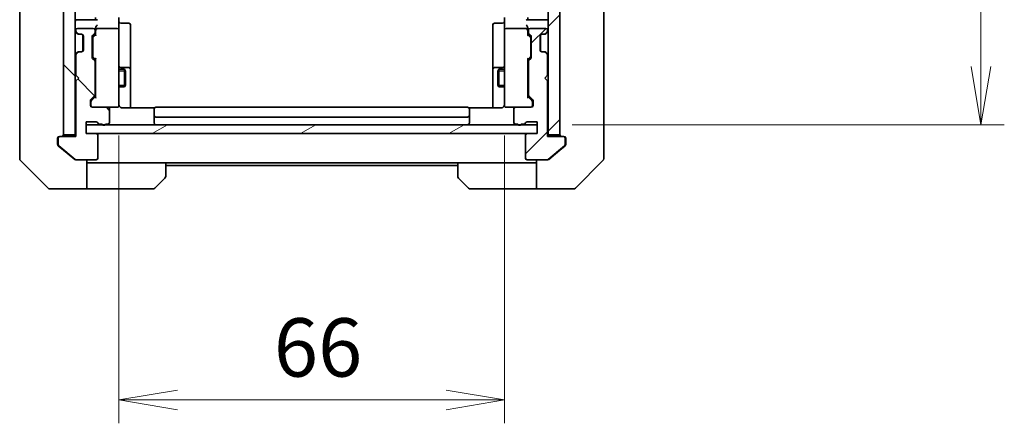
# Model space of a CAD drawing. Units: millimetres. Extents: x 0 to 6512, y 0 to 1124.
# Drawn here: x 2308 to 2476, y 780 to 849 of the extents above; entities that cross this region are included whole.
import ezdxf

# ---------------------------------------------------------------- set-up
doc = ezdxf.new("R2010")
doc.units = ezdxf.units.MM
for name, color, linetype, lineweight in [('Dimension (ISO)', 7, 'Continuous', 18), ('Dimension (ISO) @ 1', 7, 'Continuous', 18), ('Hatch (ISO)', 1, 'Continuous', 18), ('Visible (ISO)', 7, 'Continuous', 35), ('Visible Narrow (ISO)', 7, 'Continuous', 25)]:
    doc.layers.add(name, color=color, linetype=linetype, lineweight=lineweight)
doc.styles.add('Note Text (TK)', font='MS PGothic.ttf')
doc.dimstyles.new('Default - Method 1b (TK)', dxfattribs={"dimscale": 3.5, "dimtxt": 2.5, "dimasz": 2.5, "dimexe": 1, "dimexo": 1.5, "dimgap": 1, "dimtad": 1, "dimtoh": 1, "dimrnd": 1e-08, "dimdsep": 46, "dimtxsty": 'Note Text (TK)', "dimblk": 'OPEN', "dimcen": 0.09, "dimdle": 5, "dimclrd": 100, "dimclre": 100, "dimclrt": 7, "dimadec": 1, "dimazin": 1, "dimtfac": 1, "dimtmove": 0, "dimatfit": 3, "dimldrblk": 'OPEN', "dimfxl": 1, "dimtolj": 1, "dimlwd": -1, "dimlwe": -1, "dimarcsym": 0})
pattern_1 = [(45, (1320.5, -32), (-8.98026, 8.98026), [])]
pattern_2 = [(135.0002, (1320.5, -32), (-8.98022, -8.98029), [])]

# ---------------------------------------------------------------- blocks, each defined once
blk = doc.blocks.new('_Open')
at = {"color": 0, "linetype": 'ByBlock', "lineweight": -2}
for p, q in [((-1, 0.167), (0, 0)), ((-1, -0.167), (0, 0)), ((0, 0), (-1, 0))]:
    blk.add_line(p, q, dxfattribs=at)
blk = doc.blocks.new('*D50')
at = {"layer": 'Defpoints', "color": 0}
for p in [(2324.51, 835.27), (2390.51, 835.27), (2390.51, 783.94)]:
    blk.add_point(p, dxfattribs=at)
at = {"layer": 'Dimension (ISO)', "color": 100}
for p, q in [((2324.51, 829.27), (2324.51, 779.94)), ((2390.51, 829.27), (2390.51, 779.94)), ((2334.51, 783.94), (2380.51, 783.94))]:
    blk.add_line(p, q, dxfattribs=at)
at = {"layer": 'Dimension (ISO)', "color": 100, "xscale": 10, "yscale": 10, "zscale": 10, "rotation": 180}
blk.add_blockref('_Open', (2324.51, 783.94), dxfattribs=at)
at = {"layer": 'Dimension (ISO)', "color": 100, "xscale": 10, "yscale": 10, "zscale": 10}
blk.add_blockref('_Open', (2390.51, 783.94), dxfattribs=at)
at = {"layer": 'Dimension (ISO)', "color": 7, "insert": (2351.03, 792.94), "char_height": 10, "attachment_point": 4, "style": 'Note Text (TK)'}
blk.add_mtext('\\A1;66', dxfattribs=at)
blk = doc.blocks.new('*D51')
at = {"layer": 'Defpoints', "color": 0}
for p in [(2396.11, 1067.09), (2472.11, 1067.09), (2396.11, 831.09)]:
    blk.add_point(p, dxfattribs=at)
at = {"layer": 'Dimension (ISO)', "color": 100}
for p, q in [((2402.11, 1067.09), (2476.11, 1067.09)), ((2472.11, 841.09), (2472.11, 1057.09)), ((2402.11, 831.09), (2476.11, 831.09))]:
    blk.add_line(p, q, dxfattribs=at)
at = {"layer": 'Dimension (ISO)', "color": 100, "xscale": 10, "yscale": 10, "zscale": 10}
for p, rotation in [((2472.11, 1067.09), 90), ((2472.11, 831.09), 270)]:
    blk.add_blockref('_Open', p, dxfattribs=dict(at, rotation=rotation))
at = {"layer": 'Dimension (ISO)', "color": 7, "insert": (2463.11, 938.95), "char_height": 10, "attachment_point": 4, "rotation": 90, "style": 'Note Text (TK)'}
blk.add_mtext('\\A1;236', dxfattribs=at)

msp = doc.modelspace()

# ---------------------------------------------------------------- hatches: boundary and pattern name
at = {"layer": 'Hatch (ISO)'}
h = msp.add_hatch(dxfattribs=at)
h.set_pattern_fill('ANSI31', color=256, scale=101.6, angle=90.00021, style=0)
h.set_pattern_definition(pattern_2)
h.paths.add_polyline_path([(2315.01, 829.3887), (2317.01, 829.3887), (2317.01, 1068.7887), (2315.01, 1068.7887)])
h = msp.add_hatch(dxfattribs=at)
h.set_pattern_fill('ANSI31', color=256, scale=101.6, style=0)
h.set_pattern_definition(pattern_1)
h.paths.add_polyline_path([(2400.01, 1068.7887), (2398.01, 1068.7887), (2398.01, 829.3887), (2400.01, 829.3887)])
h = msp.add_hatch(dxfattribs=at)
h.set_pattern_fill('ANSI31', color=256, scale=101.6, angle=90.00021, style=0)
h.set_pattern_definition(pattern_2)
edge = h.paths.add_edge_path()
edge.add_ellipse((2314.41, 828.7887), major_axis=(-0.3, 0), ratio=1, start_angle=270, end_angle=360)
edge.add_line((2314.11, 828.7887), (2314.11, 827.7292))
edge.add_ellipse((2314.41, 827.7292), major_axis=(0, -0.3), ratio=1, start_angle=270, end_angle=320.194429)
edge.add_line((2314.2179, 827.4988), (2317.0266, 825.1583))
edge.add_ellipse((2317.2186, 825.3887), major_axis=(0.2305, -0.1921), ratio=1, start_angle=270, end_angle=309.805571)
edge.add_line((2317.2186, 825.0887), (2320.61, 825.0887))
edge.add_ellipse((2320.61, 825.3887), major_axis=(0.3, 0), ratio=1, start_angle=270, end_angle=360)
edge.add_line((2320.91, 825.3887), (2320.91, 829.2887))
edge.add_ellipse((2320.61, 829.2887), major_axis=(0, 0.3), ratio=1, start_angle=270, end_angle=360)
edge.add_line((2320.61, 829.5887), (2318.91, 829.5887))
edge.add_line((2318.91, 829.5887), (2318.91, 831.5887))
edge.add_line((2318.91, 831.5887), (2320.61, 831.5887))
edge.add_ellipse((2320.61, 831.2887), major_axis=(0.3, 0), ratio=1, start_angle=19.471221, end_angle=90, ccw=False)
edge.add_ellipse((2321.1757, 831.4887), major_axis=(0.1, -0.2828), ratio=1, start_angle=270, end_angle=340.528779)
edge.add_line((2321.1757, 831.1887), (2321.6272, 831.1887))
edge.add_ellipse((2321.91, 831.2887), major_axis=(0.1, -0.2828), ratio=1, start_angle=270, end_angle=411.057559)
edge.add_line((2322.1928, 831.1887), (2322.61, 831.1887))
edge.add_ellipse((2322.61, 831.4887), major_axis=(0.3, 0), ratio=1, start_angle=270, end_angle=360)
edge.add_line((2322.91, 831.4887), (2322.91, 833.7887))
edge.add_ellipse((2322.61, 833.7887), major_axis=(0, 0.3), ratio=1, start_angle=270, end_angle=360)
edge.add_line((2322.61, 834.0887), (2319.91, 834.0887))
edge.add_ellipse((2319.91, 834.3887), major_axis=(-0.3, 0), ratio=1, start_angle=0, end_angle=90, ccw=False)
edge.add_line((2319.61, 834.3887), (2319.61, 835.2145))
edge.add_ellipse((2319.91, 835.2145), major_axis=(0, 0.3), ratio=1, start_angle=45, end_angle=90, ccw=False)
edge.add_line((2319.6979, 835.4266), (2320.3221, 836.0509))
edge.add_ellipse((2320.11, 836.263), major_axis=(0.2121, 0.2121), ratio=1, start_angle=270, end_angle=315)
edge.add_line((2320.41, 836.263), (2320.41, 841.9145))
edge.add_ellipse((2320.11, 841.9145), major_axis=(0, 0.3), ratio=1, start_angle=270, end_angle=315)
edge.add_line((2320.3221, 842.1266), (2319.9979, 842.4509))
edge.add_ellipse((2320.21, 842.663), major_axis=(-0.2121, 0.2121), ratio=1, start_angle=45, end_angle=90, ccw=False)
edge.add_line((2319.91, 842.663), (2319.91, 846.1645))
edge.add_ellipse((2320.21, 846.1645), major_axis=(0, 0.3), ratio=1, start_angle=45, end_angle=90, ccw=False)
edge.add_line((2319.9979, 846.3766), (2320.3221, 846.7009))
edge.add_ellipse((2320.11, 846.913), major_axis=(0.2121, 0.2121), ratio=1, start_angle=270, end_angle=315)
edge.add_line((2320.41, 846.913), (2320.41, 847.2887))
edge.add_ellipse((2320.11, 847.2887), major_axis=(0, 0.3), ratio=1, start_angle=270, end_angle=360)
edge.add_line((2320.11, 847.5887), (2317.41, 847.5887))
edge.add_ellipse((2317.41, 847.2887), major_axis=(-0.3, 0), ratio=1, start_angle=270, end_angle=360)
edge.add_line((2317.11, 847.2887), (2317.11, 847.213))
edge.add_ellipse((2317.41, 847.213), major_axis=(0, -0.3), ratio=1, start_angle=270, end_angle=315)
edge.add_line((2317.1979, 847.0009), (2317.5221, 846.6766))
edge.add_ellipse((2317.7343, 846.8887), major_axis=(0.2121, -0.2121), ratio=1, start_angle=270, end_angle=315)
edge.add_line((2317.7343, 846.5887), (2318.11, 846.5887))
edge.add_ellipse((2318.11, 846.2887), major_axis=(0.3, 0), ratio=1, start_angle=0, end_angle=90, ccw=False)
edge.add_line((2318.41, 846.2887), (2318.41, 843.8887))
edge.add_ellipse((2318.11, 843.8887), major_axis=(0, -0.3), ratio=1, start_angle=0, end_angle=90, ccw=False)
edge.add_line((2318.11, 843.5887), (2317.7343, 843.5887))
edge.add_ellipse((2317.7343, 843.2887), major_axis=(-0.3, 0), ratio=1, start_angle=270, end_angle=315)
edge.add_line((2317.5221, 843.5009), (2317.1979, 843.1766))
edge.add_ellipse((2317.41, 842.9645), major_axis=(-0.2121, -0.2121), ratio=1, start_angle=270, end_angle=315)
edge.add_line((2317.11, 842.9645), (2317.11, 839.5887))
edge.add_line((2317.11, 839.5887), (2317.61, 839.0887))
edge.add_line((2317.61, 839.0887), (2317.11, 838.5887))
edge.add_line((2317.11, 838.5887), (2317.11, 829.0887))
edge.add_line((2317.11, 829.0887), (2314.41, 829.0887))
h = msp.add_hatch(dxfattribs=at)
h.set_pattern_fill('ANSI31', color=256, scale=101.6, style=0)
h.set_pattern_definition(pattern_1)
edge = h.paths.add_edge_path()
edge.add_ellipse((2400.61, 828.7887), major_axis=(0, 0.3), ratio=1, start_angle=270, end_angle=360)
edge.add_line((2400.61, 829.0887), (2397.91, 829.0887))
edge.add_line((2397.91, 829.0887), (2397.91, 838.5887))
edge.add_line((2397.91, 838.5887), (2397.41, 839.0887))
edge.add_line((2397.41, 839.0887), (2397.91, 839.5887))
edge.add_line((2397.91, 839.5887), (2397.91, 842.9645))
edge.add_ellipse((2397.61, 842.9645), major_axis=(0, 0.3), ratio=1, start_angle=270, end_angle=315)
edge.add_line((2397.8221, 843.1766), (2397.4979, 843.5009))
edge.add_ellipse((2397.2857, 843.2887), major_axis=(-0.2121, 0.2121), ratio=1, start_angle=270, end_angle=315)
edge.add_line((2397.2857, 843.5887), (2396.91, 843.5887))
edge.add_ellipse((2396.91, 843.8887), major_axis=(-0.3, 0), ratio=1, start_angle=0, end_angle=90, ccw=False)
edge.add_line((2396.61, 843.8887), (2396.61, 846.2887))
edge.add_ellipse((2396.91, 846.2887), major_axis=(0, 0.3), ratio=1, start_angle=0, end_angle=90, ccw=False)
edge.add_line((2396.91, 846.5887), (2397.2857, 846.5887))
edge.add_ellipse((2397.2857, 846.8887), major_axis=(0.3, 0), ratio=1, start_angle=270, end_angle=315)
edge.add_line((2397.4979, 846.6766), (2397.8221, 847.0009))
edge.add_ellipse((2397.61, 847.213), major_axis=(0.2121, 0.2121), ratio=1, start_angle=270, end_angle=315)
edge.add_line((2397.91, 847.213), (2397.91, 847.2887))
edge.add_ellipse((2397.61, 847.2887), major_axis=(0, 0.3), ratio=1, start_angle=270, end_angle=360)
edge.add_line((2397.61, 847.5887), (2394.91, 847.5887))
edge.add_ellipse((2394.91, 847.2887), major_axis=(-0.3, 0), ratio=1, start_angle=270, end_angle=360)
edge.add_line((2394.61, 847.2887), (2394.61, 846.913))
edge.add_ellipse((2394.91, 846.913), major_axis=(0, -0.3), ratio=1, start_angle=270, end_angle=315)
edge.add_line((2394.6979, 846.7009), (2395.0221, 846.3766))
edge.add_ellipse((2394.81, 846.1645), major_axis=(0.2121, -0.2121), ratio=1, start_angle=45, end_angle=90, ccw=False)
edge.add_line((2395.11, 846.1645), (2395.11, 842.663))
edge.add_ellipse((2394.81, 842.663), major_axis=(0, -0.3), ratio=1, start_angle=45, end_angle=90, ccw=False)
edge.add_line((2395.0221, 842.4509), (2394.6979, 842.1266))
edge.add_ellipse((2394.91, 841.9145), major_axis=(-0.2121, -0.2121), ratio=1, start_angle=270, end_angle=315)
edge.add_line((2394.61, 841.9145), (2394.61, 836.263))
edge.add_ellipse((2394.91, 836.263), major_axis=(0, -0.3), ratio=1, start_angle=270, end_angle=315)
edge.add_line((2394.6979, 836.0509), (2395.3221, 835.4266))
edge.add_ellipse((2395.11, 835.2145), major_axis=(0.2121, -0.2121), ratio=1, start_angle=45, end_angle=90, ccw=False)
edge.add_line((2395.41, 835.2145), (2395.41, 834.3887))
edge.add_ellipse((2395.11, 834.3887), major_axis=(0, -0.3), ratio=1, start_angle=0, end_angle=90, ccw=False)
edge.add_line((2395.11, 834.0887), (2392.41, 834.0887))
edge.add_ellipse((2392.41, 833.7887), major_axis=(-0.3, 0), ratio=1, start_angle=270, end_angle=360)
edge.add_line((2392.11, 833.7887), (2392.11, 831.4887))
edge.add_ellipse((2392.41, 831.4887), major_axis=(0, -0.3), ratio=1, start_angle=270, end_angle=360)
edge.add_line((2392.41, 831.1887), (2392.8272, 831.1887))
edge.add_ellipse((2393.11, 831.2887), major_axis=(0.1, -0.2828), ratio=1, start_angle=270, end_angle=411.057559)
edge.add_line((2393.3928, 831.1887), (2393.8443, 831.1887))
edge.add_ellipse((2393.8443, 831.4887), major_axis=(0.3, 0), ratio=1, start_angle=270, end_angle=340.528779)
edge.add_ellipse((2394.41, 831.2887), major_axis=(0.1, 0.2828), ratio=1, start_angle=19.471221, end_angle=90, ccw=False)
edge.add_line((2394.41, 831.5887), (2396.11, 831.5887))
edge.add_line((2396.11, 831.5887), (2396.11, 829.5887))
edge.add_line((2396.11, 829.5887), (2394.41, 829.5887))
edge.add_ellipse((2394.41, 829.2887), major_axis=(-0.3, 0), ratio=1, start_angle=270, end_angle=360)
edge.add_line((2394.11, 829.2887), (2394.11, 825.3887))
edge.add_ellipse((2394.41, 825.3887), major_axis=(0, -0.3), ratio=1, start_angle=270, end_angle=360)
edge.add_line((2394.41, 825.0887), (2397.8014, 825.0887))
edge.add_ellipse((2397.8014, 825.3887), major_axis=(0.3, 0), ratio=1, start_angle=270, end_angle=309.805571)
edge.add_line((2397.9934, 825.1583), (2400.8021, 827.4988))
edge.add_ellipse((2400.61, 827.7292), major_axis=(0.2305, 0.1921), ratio=1, start_angle=270, end_angle=320.194429)
edge.add_line((2400.91, 827.7292), (2400.91, 828.7887))
h = msp.add_hatch(dxfattribs=at)
h.set_pattern_fill('ANSI31', color=256, scale=101.6, angle=-14.999978, style=0)
h.set_pattern_definition([(30, (1320.5, -32), (-6.35, 10.99852), [])])
h.paths.add_polyline_path([(2396.11, 829.5887), (2396.11, 831.0887), (2318.91, 831.0887), (2318.91, 829.5887)])

# ---------------------------------------------------------------- linework, layer by layer
at = {"layer": 'Visible (ISO)'}
for p, q in [((2315.01, 1068.7887), (2315.01, 829.3887)), ((2317.01, 829.3887), (2317.01, 1068.7887)), ((2398.01, 1068.7887), (2398.01, 829.3887)), ((2400.01, 829.3887), (2400.01, 1068.7887)), ((2307.51, 863.906), (2307.51, 830.8939)), ((2407.51, 830.8939), (2407.51, 863.906)), ((2317.31, 849.0887), (2317.01, 849.0887)), ((2320.5979, 849.0887), (2317.31, 849.0887)), ((2320.51, 849.4645), (2320.51, 849.0887)), ((2324.51, 849.4645), (2324.51, 847.2887)), ((2324.81, 848.4874), (2326.21, 848.4874)), ((2326.51, 844.2578), (2326.51, 848.1874)), ((2388.51, 848.1874), (2388.51, 844.2578)), ((2390.21, 848.4874), (2388.81, 848.4874)), ((2390.51, 847.2887), (2390.51, 849.4645)), ((2397.71, 849.0887), (2394.4221, 849.0887)), ((2394.51, 849.0887), (2394.51, 849.4645)), ((2398.01, 849.0887), (2397.71, 849.0887)), ((2317.0979, 847.0009), (2317.4221, 846.6766)), ((2317.11, 847.2887), (2317.11, 847.213)), ((2317.1979, 847.0009), (2317.5221, 846.6766)), ((2320.11, 847.5887), (2317.41, 847.5887)), ((2317.4221, 846.6766), (2317.4426, 846.6562)), ((2317.6343, 846.5887), (2317.7343, 846.5887)), ((2317.7343, 846.5887), (2318.11, 846.5887)), ((2318.31, 846.5123), (2318.31, 843.6651)), ((2319.9979, 846.3766), (2320.3221, 846.7009)), ((2320.0979, 846.1766), (2320.51, 846.5887)), ((2320.41, 846.913), (2320.41, 847.2887)), ((2320.51, 847.6645), (2320.51, 847.2887)), ((2320.51, 847.2887), (2320.51, 846.4126)), ((2324.21, 847.5887), (2320.81, 847.5887)), ((2324.51, 846.4705), (2324.51, 847.2887)), ((2324.51, 835.2741), (2324.51, 846.4705)), ((2390.51, 847.2887), (2390.51, 846.4705)), ((2390.51, 846.4705), (2390.51, 835.2741)), ((2394.21, 847.5887), (2390.81, 847.5887)), ((2394.51, 847.2887), (2394.51, 847.6645)), ((2394.51, 846.4126), (2394.51, 847.2887)), ((2394.51, 846.5887), (2394.9221, 846.1766)), ((2394.61, 847.2887), (2394.61, 846.913)), ((2394.6979, 846.7009), (2395.0221, 846.3766)), ((2397.61, 847.5887), (2394.91, 847.5887)), ((2396.71, 843.6651), (2396.71, 846.5123)), ((2396.91, 846.5887), (2397.2857, 846.5887)), ((2397.2857, 846.5887), (2397.3857, 846.5887)), ((2397.4979, 846.6766), (2397.8221, 847.0009)), ((2397.5774, 846.6562), (2397.5979, 846.6766)), ((2397.5979, 846.6766), (2397.9221, 847.0009)), ((2397.91, 847.213), (2397.91, 847.2887)), ((2318.41, 846.2887), (2318.41, 843.8887)), ((2319.91, 842.663), (2319.91, 846.1645)), ((2320.01, 845.9644), (2320.01, 845.821)), ((2320.01, 845.821), (2320.01, 843.0064)), ((2395.01, 845.821), (2395.01, 845.9644)), ((2395.01, 843.0064), (2395.01, 845.821)), ((2395.11, 846.1645), (2395.11, 842.663)), ((2396.61, 843.8887), (2396.61, 846.2887)), ((2317.4221, 843.5009), (2317.0979, 843.1766)), ((2317.5221, 843.5009), (2317.1979, 843.1766)), ((2317.4426, 843.5213), (2317.4221, 843.5009)), ((2317.7343, 843.5887), (2317.6343, 843.5887)), ((2318.11, 843.5887), (2317.7343, 843.5887)), ((2320.01, 843.0064), (2320.01, 842.863)), ((2326.51, 840.5833), (2326.51, 844.2578)), ((2388.51, 844.2578), (2388.51, 840.5833)), ((2395.01, 842.863), (2395.01, 843.0064)), ((2397.2857, 843.5887), (2396.91, 843.5887)), ((2397.3857, 843.5887), (2397.2857, 843.5887)), ((2397.8221, 843.1766), (2397.4979, 843.5009)), ((2397.5979, 843.5009), (2397.5774, 843.5213)), ((2397.9221, 843.1766), (2397.5979, 843.5009)), ((2317.11, 842.9645), (2317.11, 839.5887)), ((2320.3221, 842.1266), (2319.9979, 842.4509)), ((2320.0979, 842.6509), (2320.51, 842.2387)), ((2320.41, 836.263), (2320.41, 841.9145)), ((2320.51, 842.4148), (2320.51, 835.7626)), ((2394.9221, 842.6509), (2394.51, 842.2387)), ((2394.51, 835.7626), (2394.51, 842.4148)), ((2394.61, 841.9145), (2394.61, 836.263)), ((2395.0221, 842.4509), (2394.6979, 842.1266)), ((2397.91, 839.5887), (2397.91, 842.9645)), ((2320.41, 840.5887), (2320.51, 840.5887)), ((2324.51, 840.5887), (2325.46, 840.5887)), ((2326.21, 840.8833), (2324.81, 840.8833)), ((2325.46, 837.5887), (2325.46, 840.5887)), ((2325.6134, 840.282), (2325.46, 840.5887)), ((2325.6134, 840.282), (2325.6134, 837.8955)), ((2326.51, 840.4117), (2326.51, 840.5833)), ((2326.51, 833.9989), (2326.51, 840.4117)), ((2388.51, 840.5833), (2388.51, 840.4117)), ((2388.51, 840.4117), (2388.51, 833.9989)), ((2390.21, 840.8833), (2388.81, 840.8833)), ((2389.4066, 840.282), (2389.56, 840.5887)), ((2389.4066, 837.8955), (2389.4066, 840.282)), ((2389.56, 840.5887), (2389.56, 837.5887)), ((2390.51, 840.5887), (2389.56, 840.5887)), ((2394.61, 840.5887), (2394.51, 840.5887)), ((2317.11, 839.5887), (2317.61, 839.0887)), ((2317.61, 839.0887), (2317.11, 838.5887)), ((2317.11, 838.5887), (2317.11, 829.0887)), ((2397.41, 839.0887), (2397.91, 839.5887)), ((2397.91, 838.5887), (2397.41, 839.0887)), ((2397.91, 829.0887), (2397.91, 838.5887)), ((2320.41, 837.5887), (2320.51, 837.5887)), ((2324.51, 837.5887), (2325.46, 837.5887)), ((2325.6134, 837.8955), (2325.46, 837.5887)), ((2389.4066, 837.8955), (2389.56, 837.5887)), ((2390.51, 837.5887), (2389.56, 837.5887)), ((2394.61, 837.5887), (2394.51, 837.5887)), ((2319.61, 834.3887), (2319.61, 835.2145)), ((2319.6979, 835.4266), (2320.3221, 836.0509)), ((2319.71, 835.0144), (2319.71, 834.8779)), ((2319.71, 834.8779), (2319.71, 834.3887)), ((2320.51, 835.9387), (2319.7979, 835.2266)), ((2324.51, 834.3887), (2324.51, 835.2741)), ((2390.51, 835.2741), (2390.51, 834.3887)), ((2394.51, 835.9387), (2395.2221, 835.2266)), ((2394.6979, 836.0509), (2395.3221, 835.4266)), ((2395.31, 834.8779), (2395.31, 835.0144)), ((2395.31, 834.3887), (2395.31, 834.8779)), ((2395.41, 835.2145), (2395.41, 834.3887)), ((2322.61, 834.0887), (2319.91, 834.0887)), ((2322.61, 834.0887), (2324.21, 834.0887)), ((2322.91, 831.4887), (2322.91, 833.7887)), ((2324.21, 834.0887), (2324.2333, 834.0887)), ((2330.5959, 833.9989), (2325.01, 833.9989)), ((2330.51, 833.7302), (2330.51, 833.7887)), ((2330.51, 833.7302), (2330.51, 833.023)), ((2330.51, 832.8816), (2330.51, 833.023)), ((2384.21, 834.0887), (2330.81, 834.0887)), ((2390.01, 833.9989), (2384.4241, 833.9989)), ((2384.51, 833.7887), (2384.51, 833.7302)), ((2384.51, 833.023), (2384.51, 833.7302)), ((2384.51, 833.023), (2384.51, 832.8816)), ((2390.7867, 834.0887), (2390.81, 834.0887)), ((2390.81, 834.0887), (2392.41, 834.0887)), ((2392.11, 833.7887), (2392.11, 831.4887)), ((2395.11, 834.0887), (2392.41, 834.0887)), ((2318.91, 829.5887), (2318.91, 831.5887)), ((2318.91, 831.5887), (2320.61, 831.5887)), ((2330.51, 832.8816), (2330.51, 832.6887)), ((2330.51, 832.6887), (2330.51, 831.3887)), ((2330.81, 832.3887), (2384.21, 832.3887)), ((2384.51, 832.6887), (2384.51, 832.8816)), ((2384.51, 831.3887), (2384.51, 832.6887)), ((2394.41, 831.5887), (2396.11, 831.5887)), ((2396.11, 831.5887), (2396.11, 829.5887)), ((2307.51, 830.8939), (2307.51, 829.4258)), ((2396.11, 831.0887), (2318.91, 831.0887)), ((2318.91, 831.0887), (2318.91, 829.5887)), ((2320.61, 829.5887), (2318.91, 829.5887)), ((2318.91, 829.5887), (2396.11, 829.5887)), ((2321.1757, 831.1887), (2321.6272, 831.1887)), ((2322.1928, 831.1887), (2322.61, 831.1887)), ((2392.41, 831.1887), (2392.8272, 831.1887)), ((2393.3928, 831.1887), (2393.8443, 831.1887)), ((2396.11, 829.5887), (2394.41, 829.5887)), ((2396.11, 829.5887), (2396.11, 831.0887)), ((2407.51, 829.4258), (2407.51, 830.8939)), ((2307.51, 829.4258), (2307.51, 828.0887)), ((2307.51, 825.2958), (2307.51, 828.0887)), ((2314.01, 828.0887), (2314.01, 828.7887)), ((2314.01, 828.0887), (2314.01, 827.7292)), ((2314.11, 828.7887), (2314.11, 827.7292)), ((2314.31, 829.0887), (2314.41, 829.0887)), ((2317.11, 829.0887), (2314.41, 829.0887)), ((2315.01, 829.3887), (2317.01, 829.3887)), ((2317.01, 829.3887), (2317.01, 829.0887)), ((2320.91, 825.3887), (2320.91, 829.2887)), ((2394.11, 829.2887), (2394.11, 825.3887)), ((2400.61, 829.0887), (2397.91, 829.0887)), ((2398.01, 829.0887), (2398.01, 829.3887)), ((2398.01, 829.3887), (2400.01, 829.3887)), ((2400.61, 829.0887), (2400.71, 829.0887)), ((2400.91, 827.7292), (2400.91, 828.7887)), ((2401.01, 828.7887), (2401.01, 828.0887)), ((2401.01, 827.7292), (2401.01, 828.0887)), ((2407.51, 828.0887), (2407.51, 829.4258)), ((2407.51, 828.0887), (2407.51, 825.2958)), ((2314.1179, 827.4988), (2315.01, 826.7554)), ((2314.2179, 827.4988), (2317.0266, 825.1583)), ((2315.01, 826.7554), (2316.9266, 825.1583)), ((2397.9934, 825.1583), (2400.8021, 827.4988)), ((2398.0934, 825.1583), (2400.01, 826.7554)), ((2400.01, 826.7554), (2400.9021, 827.4988)), ((2307.6564, 824.9423), (2312.3636, 820.2352)), ((2317.2186, 825.0887), (2317.1186, 825.0887)), ((2317.2186, 825.0887), (2320.61, 825.0887)), ((2319.01, 825.0887), (2319.01, 820.0887)), ((2320.01, 824.5887), (2319.01, 824.5887)), ((2332.51, 824.5887), (2320.01, 824.5887)), ((2332.51, 824.5887), (2382.51, 824.5887)), ((2332.51, 824.5887), (2332.51, 822.2958)), ((2382.51, 822.2958), (2382.51, 824.5887)), ((2382.51, 824.5887), (2395.01, 824.5887)), ((2394.41, 825.0887), (2397.8014, 825.0887)), ((2396.01, 824.5887), (2395.01, 824.5887)), ((2396.01, 820.0887), (2396.01, 825.0887)), ((2397.9014, 825.0887), (2397.8014, 825.0887)), ((2402.6564, 820.2352), (2407.3636, 824.9423)), ((2332.51, 824.0887), (2382.51, 824.0887)), ((2332.3636, 821.9423), (2330.6564, 820.2352)), ((2384.3636, 820.2352), (2382.6564, 821.9423)), ((2315.01, 820.0887), (2312.7171, 820.0887)), ((2319.01, 820.0887), (2315.01, 820.0887)), ((2319.01, 820.0887), (2320.01, 820.0887)), ((2320.01, 820.0887), (2330.3029, 820.0887)), ((2395.01, 820.0887), (2384.7171, 820.0887)), ((2395.01, 820.0887), (2396.01, 820.0887)), ((2396.01, 820.0887), (2400.01, 820.0887)), ((2400.01, 820.0887), (2402.3029, 820.0887))]:
    msp.add_line(p, q, dxfattribs=at)
for centre, radius, start, end in [((2317.31, 848.7887), 0.3, 90, 180), ((2324.81, 848.7874), 0.3, 180, 270), ((2326.21, 848.1874), 0.3, 0, 90), ((2388.81, 848.1874), 0.3, 90, 180), ((2390.21, 848.7874), 0.3, 270, 0), ((2397.71, 848.7887), 0.3, 0, 90), ((2317.31, 847.213), 0.3, 180, 225), ((2317.41, 847.2887), 0.3, 90, 180), ((2317.41, 847.213), 0.3, 180, 225), ((2317.6343, 846.8887), 0.3, 225, 270), ((2317.7343, 846.8887), 0.3, 225, 270), ((2318.11, 846.2887), 0.3, 0, 90), ((2320.21, 846.1645), 0.3, 135, 180), ((2320.11, 847.2887), 0.3, 0, 90), ((2320.11, 846.913), 0.3, 315, 0), ((2320.81, 847.2887), 0.3, 156.562016, 180), ((2320.81, 847.2887), 0.3, 90, 121.244455), ((2324.21, 847.2887), 0.3, 0, 90), ((2390.81, 847.2887), 0.3, 90, 180), ((2394.21, 847.2887), 0.3, 58.755545, 90), ((2394.21, 847.2887), 0.3, 0, 23.437996), ((2394.91, 847.2887), 0.3, 90, 180), ((2394.91, 846.913), 0.3, 180, 225), ((2394.81, 846.1645), 0.3, 0, 45), ((2396.91, 846.2887), 0.3, 90, 180), ((2397.2857, 846.8887), 0.3, 270, 315), ((2397.3857, 846.8887), 0.3, 270, 315), ((2397.61, 847.2887), 0.3, 0, 90), ((2397.61, 847.213), 0.3, 315, 0), ((2397.71, 847.213), 0.3, 315, 0), ((2317.31, 842.9645), 0.3, 135, 180), ((2317.41, 842.9645), 0.3, 135, 180), ((2317.6343, 843.2887), 0.3, 90, 135), ((2317.7343, 843.2887), 0.3, 90, 135), ((2318.11, 843.8887), 0.3, 270, 0), ((2396.91, 843.8887), 0.3, 180, 270), ((2397.2857, 843.2887), 0.3, 45, 90), ((2397.3857, 843.2887), 0.3, 45, 90), ((2397.61, 842.9645), 0.3, 0, 45), ((2397.71, 842.9645), 0.3, 0, 45), ((2320.21, 842.663), 0.3, 180, 225), ((2320.11, 841.9145), 0.3, 0, 45), ((2394.91, 841.9145), 0.3, 135, 180), ((2394.81, 842.663), 0.3, 315, 0), ((2324.81, 841.1833), 0.3, 180, 270), ((2326.21, 840.5833), 0.3, 0, 90), ((2388.81, 840.5833), 0.3, 90, 180), ((2390.21, 841.1833), 0.3, 270, 0), ((2320.11, 836.263), 0.3, 315, 0), ((2394.91, 836.263), 0.3, 180, 225), ((2319.91, 835.2145), 0.3, 135, 180), ((2325.01, 834.5887), 0.5, 180, 194.477512), ((2390.01, 834.5887), 0.5, 345.522488, 0), ((2395.11, 835.2145), 0.3, 0, 45), ((2319.91, 834.3887), 0.3, 180, 270), ((2320.01, 834.3887), 0.3, 180, 270), ((2322.61, 833.7887), 0.3, 0, 90), ((2324.21, 834.3887), 0.3, 270, 0), ((2324.2354, 834.3887), 0.3, 270, 14.477512), ((2330.81, 833.7887), 0.3, 90, 180), ((2384.21, 833.7887), 0.3, 0, 90), ((2390.7846, 834.3887), 0.3, 165.522488, 270), ((2390.81, 834.3887), 0.3, 180, 270), ((2392.41, 833.7887), 0.3, 90, 180), ((2395.01, 834.3887), 0.3, 270, 0), ((2395.11, 834.3887), 0.3, 270, 0), ((2320.61, 831.2887), 0.3, 19.471221, 90), ((2321.1757, 831.4887), 0.3, 199.471221, 270), ((2322.61, 831.4887), 0.3, 270, 0), ((2330.81, 832.6887), 0.3, 180, 270), ((2330.81, 831.3887), 0.3, 180, 270), ((2384.21, 832.6887), 0.3, 270, 0), ((2384.21, 831.3887), 0.3, 270, 0), ((2392.41, 831.4887), 0.3, 180, 270), ((2393.8443, 831.4887), 0.3, 270, 340.528779), ((2394.41, 831.2887), 0.3, 90, 160.528779), ((2320.61, 829.2887), 0.3, 0, 90), ((2321.91, 831.2887), 0.3, 199.471221, 340.528779), ((2393.11, 831.2887), 0.3, 199.471221, 340.528779), ((2394.41, 829.2887), 0.3, 90, 180), ((2314.31, 828.7887), 0.3, 90, 180), ((2314.41, 828.7887), 0.3, 90, 180), ((2314.71, 829.3887), 0.3, 270, 0), ((2400.31, 829.3887), 0.3, 180, 270), ((2400.61, 828.7887), 0.3, 0, 90), ((2400.71, 828.7887), 0.3, 0, 90), ((2314.41, 827.7292), 0.3, 180, 230.194429), ((2400.61, 827.7292), 0.3, 309.805571, 0), ((2308.01, 825.2958), 0.5, 180, 225), ((2317.2186, 825.3887), 0.3, 230.194429, 270), ((2320.61, 825.3887), 0.3, 270, 0), ((2394.41, 825.3887), 0.3, 180, 270), ((2397.8014, 825.3887), 0.3, 270, 309.805571), ((2407.01, 825.2958), 0.5, 315, 0), ((2332.01, 822.2958), 0.5, 315, 0), ((2383.01, 822.2958), 0.5, 180, 225), ((2312.7171, 820.5887), 0.5, 225, 270), ((2330.3029, 820.5887), 0.5, 270, 315), ((2384.7171, 820.5887), 0.5, 225, 270), ((2402.3029, 820.5887), 0.5, 270, 315)]:
    msp.add_arc(centre, radius, start, end, dxfattribs=at)
for centre, major_axis, ratio, start_param, end_param in [((2320.81, 848.7887), (-0.2772, 0.2772), 0.41421356, 5.10508806, 5.89048623), ((2320.81, 847.9645), (0.2772, 0.2772), 0.41421356, 1.17809725, 1.96349541), ((2394.21, 848.7887), (-0.2772, -0.2772), 0.41421356, 3.53429174, 4.3196899), ((2394.21, 847.9645), (-0.2772, 0.2772), 0.41421356, 4.3196899, 5.10508806), ((2320.81, 847.6645), (0, 0.4243), 0.70710678, 0.78539816, 1.57079633), ((2320.81, 846.3095), (0.2958, -0.1246), 0.40041045, 3.30861727, 3.95211838), ((2320.81, 847.2565), (-0.2044, 0.6487), 0.33843751, 1.23011504, 1.46454615), ((2320.7875, 847.2887), (-0.483, 0.2515), 0.33843751, 4.88684285, 5.16156968), ((2394.2325, 847.2887), (0.483, 0.2515), 0.33843751, 1.12161563, 1.39634246), ((2394.21, 847.6645), (0, 0.4243), 0.70710678, 4.71238898, 5.49778714), ((2394.21, 847.2565), (0.2044, 0.6487), 0.33843751, 4.81863915, 5.05307036), ((2394.21, 846.3095), (-0.2958, -0.1246), 0.40041045, 2.33106693, 2.97456804), ((2320.31, 845.9644), (0, 0.3), 0.99985076, 0.78532354, 1.57079633), ((2394.71, 845.9644), (0, 0.3), 0.99985076, 4.71238898, 5.49786177), ((2320.31, 842.863), (0, -0.3), 0.99985076, 4.71238898, 5.49786177), ((2320.81, 842.518), (0.2958, 0.1246), 0.40041045, 2.33106693, 2.97456804), ((2394.21, 842.518), (-0.2958, 0.1246), 0.40041045, 3.30861727, 3.95211838), ((2394.71, 842.863), (0, -0.3), 0.99985076, 0.78532354, 1.57079633), ((2320.01, 835.0144), (0, 0.3), 0.99985076, 0.78532354, 1.57079633), ((2320.81, 835.6595), (0.2958, -0.1246), 0.40041045, 3.30861727, 3.95211838), ((2394.21, 835.6595), (-0.2958, -0.1246), 0.40041045, 2.33106693, 2.97456804), ((2395.01, 835.0144), (0, 0.3), 0.99985076, 4.71238898, 5.49786177)]:
    msp.add_ellipse(centre, major_axis=major_axis, ratio=ratio, start_param=start_param, end_param=end_param, dxfattribs=at)
for points, knots in [([(2320.5348, 847.4081), (2320.5372, 847.4136), (2320.5397, 847.4191), (2320.5569, 847.453), (2320.5763, 847.4792), (2320.6135, 847.5166), (2320.6343, 847.533), (2320.6544, 847.5452)], [0.3810312192, 0.3810312192, 0.3810312192, 0.3810312192, 0.382741903, 0.382741903, 0.3917616542, 0.3917616542, 0.3985536381, 0.3985536381, 0.3985536381, 0.3985536381]), ([(2394.4852, 847.4081), (2394.4825, 847.4143), (2394.4796, 847.4204), (2394.4629, 847.4529), (2394.4414, 847.4821), (2394.4044, 847.5182), (2394.3848, 847.5336), (2394.3656, 847.5452)], [0.250886766, 0.250886766, 0.250886766, 0.250886766, 0.2528779694, 0.2528779694, 0.2619584182, 0.2619584182, 0.268388032, 0.268388032, 0.268388032, 0.268388032]), ([(2324.735, 834.0887), (2324.7075, 834.1083), (2324.6821, 834.1308), (2324.6157, 834.2004), (2324.5735, 834.2664), (2324.5441, 834.34), (2324.5392, 834.3539), (2324.5347, 834.3682)], [-0.1237212871, -0.1237212871, -0.1237212871, -0.1237212871, -0.1144259318, -0.1144259318, -0.0948543073, -0.0948543073, -0.0906267725, -0.0906267725, -0.0906267725, -0.0906267725]), ([(2324.735, 834.0887), (2324.7636, 834.0684), (2324.7944, 834.0511), (2324.8791, 834.0141), (2324.9498, 833.9989), (2325.01, 833.9989)], [0.1237212871, 0.1237212871, 0.1237212871, 0.1237212871, 0.1333697264, 0.1333697264, 0.1514440253, 0.1514440253, 0.1514440253, 0.1514440253]), ([(2390.01, 833.9989), (2390.0702, 833.9989), (2390.1409, 834.0141), (2390.2256, 834.0511), (2390.2564, 834.0684), (2390.285, 834.0887)], [0.1514440253, 0.1514440253, 0.1514440253, 0.1514440253, 0.1695183242, 0.1695183242, 0.1791667634, 0.1791667634, 0.1791667634, 0.1791667634]), ([(2390.4853, 834.3682), (2390.4808, 834.3539), (2390.4759, 834.34), (2390.4465, 834.2664), (2390.4043, 834.2004), (2390.3379, 834.1308), (2390.3125, 834.1083), (2390.285, 834.0887)], [0.0906267725, 0.0906267725, 0.0906267725, 0.0906267725, 0.0948543073, 0.0948543073, 0.1144259318, 0.1144259318, 0.1237212871, 0.1237212871, 0.1237212871, 0.1237212871]), ([(2314.01, 827.7292), (2314.01, 827.6915), (2314.0175, 827.6514), (2314.0482, 827.5774), (2314.0713, 827.5437), (2314.1042, 827.5107), (2314.1109, 827.5047), (2314.1179, 827.4988)], [0.1356732242, 0.1356732242, 0.1356732242, 0.1356732242, 0.1469944231, 0.1469944231, 0.158315622, 0.158315622, 0.1609890322, 0.1609890322, 0.1609890322, 0.1609890322]), ([(2400.9021, 827.4988), (2400.9091, 827.5047), (2400.9158, 827.5107), (2400.9487, 827.5437), (2400.9718, 827.5774), (2401.0025, 827.6514), (2401.01, 827.6915), (2401.01, 827.7292)], [0.1103900742, 0.1103900742, 0.1103900742, 0.1103900742, 0.1130634845, 0.1130634845, 0.1243846834, 0.1243846834, 0.1357058823, 0.1357058823, 0.1357058823, 0.1357058823]), ([(2316.9266, 825.1583), (2316.9493, 825.1394), (2316.976, 825.123), (2317.0412, 825.0962), (2317.081, 825.0887), (2317.1186, 825.0887)], [-0.0201836507, -0.0201836507, -0.0201836507, -0.0201836507, -0.0112759257, -0.0112759257, 0, 0, 0, 0]), ([(2397.9014, 825.0887), (2397.9397, 825.0887), (2397.9802, 825.0965), (2398.0452, 825.1237), (2398.0711, 825.1398), (2398.0934, 825.1583)], [0.093260715, 0.093260715, 0.093260715, 0.093260715, 0.1047444472, 0.1047444472, 0.1134564756, 0.1134564756, 0.1134564756, 0.1134564756])]:
    msp.add_open_spline(points, degree=3, knots=knots, dxfattribs=at)
at = {"layer": 'Visible Narrow (ISO)'}
for p, q in [((2320.51, 840.2877), (2320.41, 840.2877)), ((2325.6105, 840.2877), (2324.51, 840.2877)), ((2390.51, 840.2877), (2389.4095, 840.2877)), ((2394.61, 840.2877), (2394.51, 840.2877)), ((2320.41, 837.8897), (2320.51, 837.8897)), ((2324.51, 837.8897), (2325.6105, 837.8897)), ((2389.4095, 837.8897), (2390.51, 837.8897)), ((2394.51, 837.8897), (2394.61, 837.8897))]:
    msp.add_line(p, q, dxfattribs=at)

# ---------------------------------------------------------------- dimensions: what is measured, and where the dimension line sits
at = {"layer": 'Dimension (ISO) @ 1', "color": 100}
dim = msp.add_linear_dim(base=(2472.11, 1067.0887), p1=(2396.11, 831.0887), p2=(2396.11, 1067.0887), angle=90, dimstyle='Default - Method 1b (TK)', override={"dimscale": 1, "dimtxt": 10, "dimasz": 10, "dimexe": 4, "dimexo": 6, "dimgap": 4, "dimdec": 2, "dimcen": 0.36, "dimtol": 0, "dimlim": 0, "dimtp": 0, "dimtm": 0, "dimtdec": 2, "dimtix": 0, "dimtofl": 0, "dimtmove": 0, "dimatfit": 1}, dxfattribs=at)
dim.commit()
dim.dimension.update_dxf_attribs({"geometry": '*D51', "text_midpoint": (2472.11, 949.0887), "dimtype": 128})
dim = msp.add_linear_dim(base=(2390.51, 783.9381), p1=(2324.51, 835.2741), p2=(2390.51, 835.2741), dimstyle='Default - Method 1b (TK)', override={"dimscale": 1, "dimtxt": 10, "dimasz": 10, "dimexe": 4, "dimexo": 6, "dimgap": 4, "dimdec": 2, "dimcen": 0.36, "dimtol": 0, "dimlim": 0, "dimtp": 0, "dimtm": 0, "dimtdec": 2, "dimtix": 0, "dimtofl": 0, "dimtmove": 0, "dimatfit": 1}, dxfattribs=at)
dim.commit()
dim.dimension.update_dxf_attribs({"geometry": '*D50', "text_midpoint": (2357.51, 783.9381), "dimtype": 128})

doc.saveas('drawing.dxf')
